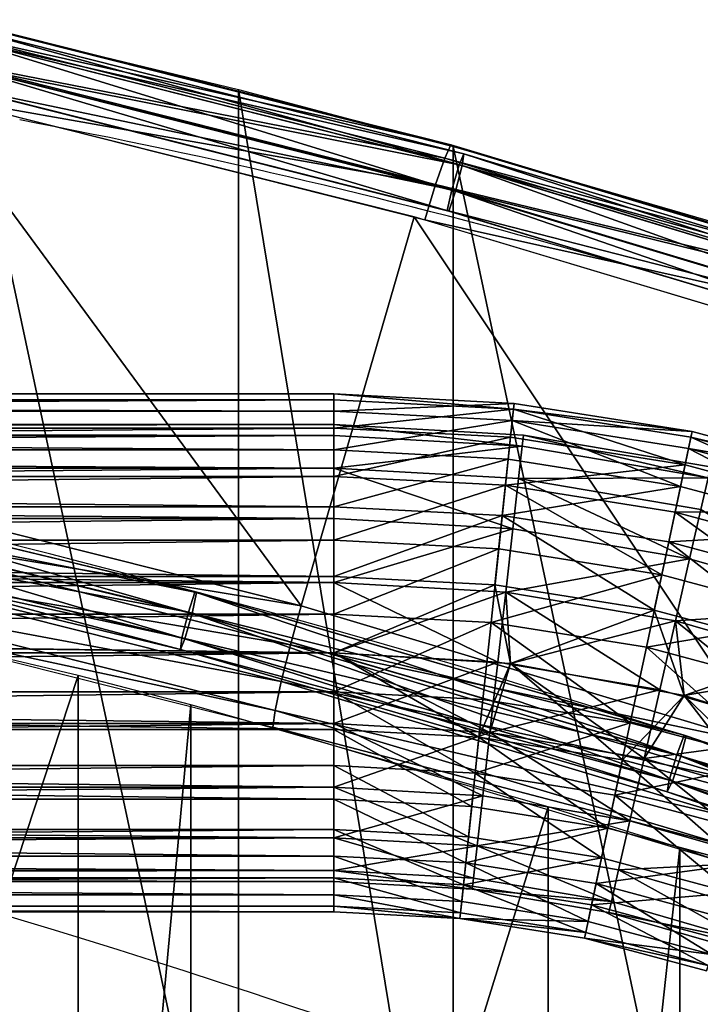
# Model space of a CAD drawing. Units: metres. Extents: x -5 to 5, y -5 to 5.
# Drawn here: x 0.4 to 0.4, y 0.5 to 0.6 of the extents above; entities that cross this region are included whole.
import ezdxf

# ---------------------------------------------------------------- set-up
doc = ezdxf.new("R2010")
doc.units = ezdxf.units.M
for name, color, linetype in [('72_THX_INSERT', 7, 'Continuous'), ('72_THX_STUHL_D3_GESTELL', 7, 'Continuous'), ('72_THX_STUHL_D3_KEDERPV', 7, 'Continuous'), ('72_THX_STUHL_D3_STOFF', 7, 'Continuous')]:
    doc.layers.add(name, color=color, linetype=linetype)

# ---------------------------------------------------------------- blocks, each defined once
blk = doc.blocks.new('72TH013GESTELL_S32')
for points in [[(-141.095001, 532.953003, 10.0163), (-141.095001, 533.231018, 13.7319), (139.904999, 533.231018, 13.7319)], [(-141.095001, 533.231018, 13.7319), (-141.095001, 532.401978, 17.364599), (139.904999, 532.401978, 17.364599)], [(139.904999, 532.401978, 17.364599), (139.904999, 533.231018, 13.7319), (-141.095001, 533.231018, 13.7319)], [(139.904999, 533.231018, 13.7319), (139.904999, 532.953003, 10.0163), (-141.095001, 532.953003, 10.0163)], [(139.904999, 532.401978, 17.364599), (148.576996, 532.776978, 13.7319), (139.904999, 533.231018, 13.7319)], [(139.904999, 533.231018, 13.7319), (148.548004, 532.5, 10.0163), (139.904999, 532.953003, 10.0163)], [(148.548004, 532.5, 10.0163), (139.904999, 533.231018, 13.7319), (148.576996, 532.776978, 13.7319)], [(-141.095001, 531.59198, 6.54779), (-141.095001, 532.953003, 10.0163), (139.904999, 532.953003, 10.0163)], [(139.904999, 532.953003, 10.0163), (139.904999, 531.59198, 6.54779), (-141.095001, 531.59198, 6.54779)], [(139.904999, 532.953003, 10.0163), (148.548004, 532.5, 10.0163), (139.904999, 531.59198, 6.54779)], [(148.576996, 532.776978, 13.7319), (139.904999, 532.401978, 17.364599), (148.490005, 531.952026, 17.364599)], [(148.576996, 532.776978, 13.7319), (148.490005, 531.952026, 17.364599), (157.154007, 531.41803, 13.7319)], [(148.548004, 532.5, 10.0163), (148.576996, 532.776978, 13.7319), (157.154007, 531.41803, 13.7319)], [(-141.095001, 532.401978, 17.364599), (-141.095001, 530.539001, 20.5914), (139.904999, 530.539001, 20.5914)], [(139.904999, 530.539001, 20.5914), (139.904999, 532.401978, 17.364599), (-141.095001, 532.401978, 17.364599)], [(148.406006, 531.145996, 6.54779), (139.904999, 531.59198, 6.54779), (148.548004, 532.5, 10.0163)], [(139.904999, 530.539001, 20.5914), (148.490005, 531.952026, 17.364599), (139.904999, 532.401978, 17.364599)], [(148.406006, 531.145996, 6.54779), (148.548004, 532.5, 10.0163), (156.813004, 529.814026, 6.54779)], [(148.548004, 532.5, 10.0163), (157.154007, 531.41803, 13.7319), (157.095993, 531.145996, 10.0163)], [(156.813004, 529.814026, 6.54779), (148.548004, 532.5, 10.0163), (157.095993, 531.145996, 10.0163)], [(-141.095001, 531.228027, 16.197001), (-141.095001, 531.765991, 12.7978), (139.904999, 531.765991, 12.7978)], [(-141.095001, 531.765991, 12.7978), (-141.095001, 531.228027, 9.3986), (139.904999, 531.228027, 9.3986)], [(139.904999, 531.228027, 9.3986), (139.904999, 531.765991, 12.7978), (-141.095001, 531.765991, 12.7978)], [(139.904999, 531.765991, 12.7978), (139.904999, 531.228027, 16.197001), (-141.095001, 531.228027, 16.197001)], [(148.490005, 531.952026, 17.364599), (139.904999, 530.539001, 20.5914), (148.296005, 530.098999, 20.5914)], [(139.904999, 531.228027, 9.3986), (148.970001, 530.718994, 9.3986), (139.904999, 531.765991, 12.7978)], [(139.904999, 531.765991, 12.7978), (148.970001, 530.718994, 16.197001), (139.904999, 531.228027, 16.197001)], [(148.970001, 530.718994, 16.197001), (139.904999, 531.765991, 12.7978), (149.029999, 531.254028, 12.7978)], [(149.029999, 531.254028, 12.7978), (139.904999, 531.765991, 12.7978), (148.970001, 530.718994, 9.3986)], [(148.490005, 531.952026, 17.364599), (148.296005, 530.098999, 20.5914), (156.595001, 528.784973, 20.5914)], [(148.490005, 531.952026, 17.364599), (156.595001, 528.784973, 20.5914), (156.981995, 530.606995, 17.364599)], [(157.154007, 531.41803, 13.7319), (148.490005, 531.952026, 17.364599), (156.981995, 530.606995, 17.364599)], [(-141.095001, 529.268005, 3.63464), (-141.095001, 531.59198, 6.54779), (139.904999, 531.59198, 6.54779)], [(139.904999, 531.59198, 6.54779), (139.904999, 529.268005, 3.63464), (-141.095001, 529.268005, 3.63464)], [(139.904999, 531.59198, 6.54779), (148.406006, 531.145996, 6.54779), (139.904999, 529.268005, 3.63464)], [(148.970001, 530.718994, 16.197001), (149.029999, 531.254028, 12.7978), (157.921005, 529.197998, 16.197001)], [(149.029999, 531.254028, 12.7978), (148.970001, 530.718994, 9.3986), (157.921005, 529.197998, 9.3986)], [(149.029999, 531.254028, 12.7978), (157.921005, 529.197998, 9.3986), (158.039993, 529.723022, 12.7978)], [(157.921005, 529.197998, 16.197001), (149.029999, 531.254028, 12.7978), (158.039993, 529.723022, 12.7978)], [(157.154007, 531.41803, 13.7319), (156.981995, 530.606995, 17.364599), (165.542007, 529.171021, 13.7319)], [(157.154007, 531.41803, 13.7319), (165.542007, 529.171021, 13.7319), (157.095993, 531.145996, 10.0163)], [(-141.095001, 529.664978, 19.263399), (-141.095001, 531.228027, 16.197001), (139.904999, 531.228027, 16.197001)], [(-141.095001, 531.228027, 9.3986), (-141.095001, 529.664978, 6.33215), (139.904999, 529.664978, 6.33215)], [(139.904999, 529.664978, 6.33215), (139.904999, 531.228027, 9.3986), (-141.095001, 531.228027, 9.3986)], [(139.904999, 531.228027, 16.197001), (139.904999, 529.664978, 19.263399), (-141.095001, 529.664978, 19.263399)], [(139.904999, 529.664978, 6.33215), (148.970001, 530.718994, 9.3986), (139.904999, 531.228027, 9.3986)], [(139.904999, 531.228027, 16.197001), (148.970001, 530.718994, 16.197001), (139.904999, 529.664978, 19.263399)], [(148.162994, 528.835999, 3.63464), (139.904999, 529.268005, 3.63464), (148.406006, 531.145996, 6.54779)], [(148.162994, 528.835999, 3.63464), (148.406006, 531.145996, 6.54779), (156.813004, 529.814026, 6.54779)], [(156.813004, 529.814026, 6.54779), (157.095993, 531.145996, 10.0163), (165.035995, 527.611023, 6.54779)], [(157.095993, 531.145996, 10.0163), (165.542007, 529.171021, 13.7319), (165.455994, 528.906006, 10.0163)], [(165.035995, 527.611023, 6.54779), (157.095993, 531.145996, 10.0163), (165.455994, 528.906006, 10.0163)], [(-141.095001, 530.539001, 20.5914), (-141.095001, 527.807983, 23.125799), (139.904999, 527.807983, 23.125799)], [(139.904999, 527.807983, 23.125799), (139.904999, 530.539001, 20.5914), (-141.095001, 530.539001, 20.5914)], [(148.794998, 529.166016, 19.263399), (139.904999, 529.664978, 19.263399), (148.970001, 530.718994, 16.197001)], [(148.970001, 530.718994, 9.3986), (139.904999, 529.664978, 6.33215), (148.794998, 529.166016, 6.33215)], [(139.904999, 527.807983, 23.125799), (148.296005, 530.098999, 20.5914), (139.904999, 530.539001, 20.5914)], [(148.970001, 530.718994, 9.3986), (148.794998, 529.166016, 6.33215), (157.921005, 529.197998, 9.3986)], [(148.794998, 529.166016, 19.263399), (148.970001, 530.718994, 16.197001), (157.921005, 529.197998, 16.197001)], [(156.595001, 528.784973, 20.5914), (164.710999, 526.609985, 20.5914), (156.981995, 530.606995, 17.364599)], [(156.981995, 530.606995, 17.364599), (164.710999, 526.609985, 20.5914), (165.285995, 528.382019, 17.364599)], [(165.542007, 529.171021, 13.7319), (156.981995, 530.606995, 17.364599), (165.285995, 528.382019, 17.364599)], [(148.296005, 530.098999, 20.5914), (139.904999, 527.807983, 23.125799), (148.009995, 527.382996, 23.125799)], [(148.296005, 530.098999, 20.5914), (148.009995, 527.382996, 23.125799), (156.595001, 528.784973, 20.5914)], [(148.162994, 528.835999, 3.63464), (156.813004, 529.814026, 6.54779), (156.330002, 527.541992, 3.63464)], [(156.813004, 529.814026, 6.54779), (165.035995, 527.611023, 6.54779), (156.330002, 527.541992, 3.63464)], [(-141.095001, 527.231995, 21.697001), (-141.095001, 529.664978, 19.263399), (139.904999, 529.664978, 19.263399)], [(-141.095001, 529.664978, 6.33215), (-141.095001, 527.231995, 3.8986), (139.904999, 527.231995, 3.8986)], [(139.904999, 527.231995, 3.8986), (139.904999, 529.664978, 6.33215), (-141.095001, 529.664978, 6.33215)], [(139.904999, 529.664978, 19.263399), (139.904999, 527.231995, 21.697001), (-141.095001, 527.231995, 21.697001)], [(139.904999, 527.231995, 3.8986), (148.522003, 526.747986, 3.8986), (139.904999, 529.664978, 6.33215)], [(139.904999, 529.664978, 19.263399), (148.522003, 526.747986, 21.697001), (139.904999, 527.231995, 21.697001)], [(148.522003, 526.747986, 21.697001), (139.904999, 529.664978, 19.263399), (148.794998, 529.166016, 19.263399)], [(148.794998, 529.166016, 6.33215), (139.904999, 529.664978, 6.33215), (148.522003, 526.747986, 3.8986)], [(-141.095001, 526.190002, 1.53568), (-141.095001, 529.268005, 3.63464), (139.904999, 529.268005, 3.63464)], [(139.904999, 529.268005, 3.63464), (139.904999, 526.190002, 1.53568), (-141.095001, 526.190002, 1.53568)], [(139.904999, 529.268005, 3.63464), (148.162994, 528.835999, 3.63464), (139.904999, 526.190002, 1.53568)], [(148.522003, 526.747986, 21.697001), (148.794998, 529.166016, 19.263399), (157.031006, 525.302002, 21.697001)], [(148.794998, 529.166016, 6.33215), (148.522003, 526.747986, 3.8986), (157.031006, 525.302002, 3.8986)], [(148.794998, 529.166016, 19.263399), (157.921005, 529.197998, 16.197001), (157.572998, 527.674988, 19.263399)], [(157.921005, 529.197998, 9.3986), (148.794998, 529.166016, 6.33215), (157.572998, 527.674988, 6.33215)], [(157.031006, 525.302002, 21.697001), (148.794998, 529.166016, 19.263399), (157.572998, 527.674988, 19.263399)], [(148.794998, 529.166016, 6.33215), (157.031006, 525.302002, 3.8986), (157.572998, 527.674988, 6.33215)], [(147.841003, 525.773987, 1.53568), (139.904999, 526.190002, 1.53568), (148.162994, 528.835999, 3.63464)], [(147.841003, 525.773987, 1.53568), (148.162994, 528.835999, 3.63464), (155.690002, 524.531006, 1.53568)], [(156.595001, 528.784973, 20.5914), (148.009995, 527.382996, 23.125799), (156.026993, 526.112976, 23.125799)], [(155.690002, 524.531006, 1.53568), (148.162994, 528.835999, 3.63464), (156.330002, 527.541992, 3.63464)], [(156.595001, 528.784973, 20.5914), (156.026993, 526.112976, 23.125799), (164.710999, 526.609985, 20.5914)], [(-141.095001, 527.807983, 23.125799), (-141.095001, 524.450989, 24.742399), (139.904999, 524.450989, 24.742399)], [(139.904999, 524.450989, 24.742399), (139.904999, 527.807983, 23.125799), (-141.095001, 527.807983, 23.125799)], [(139.904999, 524.450989, 24.742399), (148.009995, 527.382996, 23.125799), (139.904999, 527.807983, 23.125799)], [(155.690002, 524.531006, 1.53568), (156.330002, 527.541992, 3.63464), (163.367004, 522.473999, 1.53568)], [(156.330002, 527.541992, 3.63464), (165.035995, 527.611023, 6.54779), (164.317993, 525.401978, 3.63464)], [(163.367004, 522.473999, 1.53568), (156.330002, 527.541992, 3.63464), (164.317993, 525.401978, 3.63464)], [(157.031006, 525.302002, 3.8986), (165.324997, 522.913025, 3.8986), (157.572998, 527.674988, 6.33215)], [(157.031006, 525.302002, 21.697001), (157.572998, 527.674988, 19.263399), (165.324997, 522.913025, 21.697001)], [(-141.095001, 524.164978, 23.259399), (-141.095001, 527.231995, 21.697001), (139.904999, 527.231995, 21.697001)], [(-141.095001, 527.231995, 3.8986), (-141.095001, 524.164978, 2.33617), (139.904999, 524.164978, 2.33617)], [(139.904999, 524.164978, 2.33617), (139.904999, 527.231995, 3.8986), (-141.095001, 527.231995, 3.8986)], [(139.904999, 527.231995, 21.697001), (139.904999, 524.164978, 23.259399), (-141.095001, 524.164978, 23.259399)], [(148.009995, 527.382996, 23.125799), (139.904999, 524.450989, 24.742399), (147.658997, 524.044006, 24.742399)], [(139.904999, 524.164978, 2.33617), (148.522003, 526.747986, 3.8986), (139.904999, 527.231995, 3.8986)], [(139.904999, 527.231995, 21.697001), (148.522003, 526.747986, 21.697001), (139.904999, 524.164978, 23.259399)], [(148.009995, 527.382996, 23.125799), (147.658997, 524.044006, 24.742399), (155.328995, 522.830017, 24.742399)], [(148.009995, 527.382996, 23.125799), (155.328995, 522.830017, 24.742399), (156.026993, 526.112976, 23.125799)], [(148.179001, 523.700989, 23.259399), (139.904999, 524.164978, 23.259399), (148.522003, 526.747986, 21.697001)], [(148.522003, 526.747986, 3.8986), (139.904999, 524.164978, 2.33617), (148.179001, 523.700989, 2.33617)], [(148.522003, 526.747986, 3.8986), (148.179001, 523.700989, 2.33617), (157.031006, 525.302002, 3.8986)], [(148.179001, 523.700989, 23.259399), (148.522003, 526.747986, 21.697001), (157.031006, 525.302002, 21.697001)], [(164.710999, 526.609985, 20.5914), (156.026993, 526.112976, 23.125799), (163.867004, 524.013, 23.125799)], [(-141.095001, 522.629028, 0.437403), (-141.095001, 526.190002, 1.53568), (139.904999, 526.190002, 1.53568)], [(139.904999, 526.190002, 1.53568), (139.904999, 522.629028, 0.437403), (-141.095001, 522.629028, 0.437403)], [(139.904999, 526.190002, 1.53568), (147.841003, 525.773987, 1.53568), (139.904999, 522.629028, 0.437403)], [(155.328995, 522.830017, 24.742399), (162.828995, 520.820007, 24.742399), (156.026993, 526.112976, 23.125799)], [(156.026993, 526.112976, 23.125799), (162.828995, 520.820007, 24.742399), (163.867004, 524.013, 23.125799)], [(147.468994, 522.232971, 0.437403), (139.904999, 522.629028, 0.437403), (147.841003, 525.773987, 1.53568)], [(147.468994, 522.232971, 0.437403), (147.841003, 525.773987, 1.53568), (155.690002, 524.531006, 1.53568)], [(148.179001, 523.700989, 23.259399), (157.031006, 525.302002, 21.697001), (156.348999, 522.312988, 23.259399)], [(157.031006, 525.302002, 3.8986), (148.179001, 523.700989, 2.33617), (156.348999, 522.312988, 2.33617)], [(157.031006, 525.302002, 21.697001), (165.324997, 522.913025, 21.697001), (156.348999, 522.312988, 23.259399)], [(157.031006, 525.302002, 3.8986), (156.348999, 522.312988, 2.33617), (165.324997, 522.913025, 3.8986)], [(-141.095001, 524.450989, 24.742399), (-141.095001, 520.765991, 25.2978), (139.904999, 520.765991, 25.2978)], [(139.904999, 520.765991, 25.2978), (139.904999, 524.450989, 24.742399), (-141.095001, 524.450989, 24.742399)], [(-141.095001, 520.765991, 23.7978), (-141.095001, 524.164978, 23.259399), (139.904999, 524.164978, 23.259399)], [(-141.095001, 524.164978, 2.33617), (-141.095001, 520.765991, 1.79779), (139.904999, 520.765991, 1.79779)], [(139.904999, 520.765991, 1.79779), (139.904999, 524.164978, 2.33617), (-141.095001, 524.164978, 2.33617)], [(139.904999, 524.164978, 23.259399), (139.904999, 520.765991, 23.7978), (-141.095001, 520.765991, 23.7978)], [(139.904999, 520.765991, 25.2978), (147.658997, 524.044006, 24.742399), (139.904999, 524.450989, 24.742399)], [(139.904999, 520.765991, 1.79779), (147.798004, 520.322998, 1.79779), (139.904999, 524.164978, 2.33617)], [(139.904999, 524.164978, 23.259399), (148.179001, 523.700989, 23.259399), (139.904999, 520.765991, 23.7978)], [(148.179001, 523.700989, 2.33617), (139.904999, 524.164978, 2.33617), (147.798004, 520.322998, 1.79779)], [(147.468994, 522.232971, 0.437403), (155.690002, 524.531006, 1.53568), (154.949997, 521.047974, 0.437403)], [(155.690002, 524.531006, 1.53568), (163.367004, 522.473999, 1.53568), (154.949997, 521.047974, 0.437403)], [(148.403, 520.252014, 25.2978), (147.658997, 524.044006, 24.742399), (139.904999, 520.765991, 25.2978)], [(139.904999, 520.765991, 23.7978), (148.179001, 523.700989, 23.259399), (148.403, 520.252014, 23.7978)], [(147.658997, 524.044006, 24.742399), (148.403, 520.252014, 25.2978), (155.328995, 522.830017, 24.742399)], [(148.179001, 523.700989, 2.33617), (147.798004, 520.322998, 1.79779), (155.593002, 518.999023, 1.79779)], [(148.179001, 523.700989, 2.33617), (155.593002, 518.999023, 1.79779), (156.348999, 522.312988, 2.33617)], [(148.179001, 523.700989, 23.259399), (156.348999, 522.312988, 23.259399), (148.403, 520.252014, 23.7978)], [(156.776993, 518.718018, 25.2978), (155.328995, 522.830017, 24.742399), (148.403, 520.252014, 25.2978)], [(155.328995, 522.830017, 24.742399), (156.776993, 518.718018, 25.2978), (162.828995, 520.820007, 24.742399)], [(156.348999, 522.312988, 23.259399), (165.324997, 522.913025, 21.697001), (164.311996, 520.018005, 23.259399)], [(165.324997, 522.913025, 3.8986), (156.348999, 522.312988, 2.33617), (164.311996, 520.018005, 2.33617)], [(-141.095001, 518.903015, 0.437403), (-141.095001, 522.629028, 0.437403), (139.904999, 522.629028, 0.437403)], [(139.904999, 522.629028, 0.437403), (139.904999, 518.903015, 0.437403), (-141.095001, 518.903015, 0.437403)], [(139.904999, 522.629028, 0.437403), (147.468994, 522.232971, 0.437403), (139.904999, 518.903015, 0.437403)], [(147.078995, 518.526978, 0.437403), (139.904999, 518.903015, 0.437403), (147.468994, 522.232971, 0.437403)], [(147.078995, 518.526978, 0.437403), (147.468994, 522.232971, 0.437403), (154.175003, 517.403015, 0.437403)], [(154.175003, 517.403015, 0.437403), (147.468994, 522.232971, 0.437403), (154.949997, 521.047974, 0.437403)], [(148.403, 520.252014, 23.7978), (156.348999, 522.312988, 23.259399), (156.776993, 518.718018, 23.7978)], [(154.949997, 521.047974, 0.437403), (163.367004, 522.473999, 1.53568), (162.266006, 519.088013, 0.437403)], [(155.593002, 518.999023, 1.79779), (163.190002, 516.809998, 1.79779), (156.348999, 522.312988, 2.33617)], [(156.348999, 522.312988, 2.33617), (163.190002, 516.809998, 1.79779), (164.311996, 520.018005, 2.33617)], [(156.348999, 522.312988, 23.259399), (164.311996, 520.018005, 23.259399), (156.776993, 518.718018, 23.7978)], [(154.175003, 517.403015, 0.437403), (154.949997, 521.047974, 0.437403), (161.115005, 515.544006, 0.437403)], [(161.115005, 515.544006, 0.437403), (154.949997, 521.047974, 0.437403), (162.266006, 519.088013, 0.437403)], [(164.904999, 516.184998, 25.2978), (162.828995, 520.820007, 24.742399), (156.776993, 518.718018, 25.2978)], [(-141.095001, 520.765991, 25.2978), (-141.095001, 517.08197, 24.742399), (139.904999, 517.08197, 24.742399)], [(139.904999, 517.08197, 24.742399), (139.904999, 520.765991, 25.2978), (-141.095001, 520.765991, 25.2978)], [(-141.095001, 520.765991, 1.79779), (-141.095001, 517.367004, 2.33617), (139.904999, 517.367004, 2.33617)], [(-141.095001, 517.367004, 23.259399), (-141.095001, 520.765991, 23.7978), (139.904999, 520.765991, 23.7978)], [(139.904999, 520.765991, 23.7978), (139.904999, 517.367004, 23.259399), (-141.095001, 517.367004, 23.259399)], [(139.904999, 517.367004, 2.33617), (139.904999, 520.765991, 1.79779), (-141.095001, 520.765991, 1.79779)], [(139.904999, 520.765991, 25.2978), (146.889008, 516.716003, 24.742399), (148.403, 520.252014, 25.2978)], [(139.904999, 517.08197, 24.742399), (146.889008, 516.716003, 24.742399), (139.904999, 520.765991, 25.2978)], [(148.403, 520.252014, 23.7978), (147.417999, 516.945007, 23.259399), (139.904999, 520.765991, 23.7978)], [(139.904999, 520.765991, 23.7978), (147.417999, 516.945007, 23.259399), (139.904999, 517.367004, 23.259399)], [(139.904999, 517.367004, 2.33617), (147.798004, 520.322998, 1.79779), (139.904999, 520.765991, 1.79779)], [(147.798004, 520.322998, 1.79779), (139.904999, 517.367004, 2.33617), (147.417999, 516.945007, 2.33617)], [(146.889008, 516.716003, 24.742399), (153.796997, 515.622009, 24.742399), (148.403, 520.252014, 25.2978)], [(147.798004, 520.322998, 1.79779), (147.417999, 516.945007, 2.33617), (155.593002, 518.999023, 1.79779)], [(147.417999, 516.945007, 23.259399), (148.403, 520.252014, 23.7978), (154.835999, 515.684998, 23.259399)], [(148.403, 520.252014, 25.2978), (153.796997, 515.622009, 24.742399), (156.776993, 518.718018, 25.2978)], [(156.776993, 518.718018, 23.7978), (154.835999, 515.684998, 23.259399), (148.403, 520.252014, 23.7978)], [(156.776993, 518.718018, 23.7978), (164.311996, 520.018005, 23.259399), (164.904999, 516.184998, 23.7978)], [(155.593002, 518.999023, 1.79779), (147.417999, 516.945007, 2.33617), (154.835999, 515.684998, 2.33617)], [(155.593002, 518.999023, 1.79779), (154.835999, 515.684998, 2.33617), (163.190002, 516.809998, 1.79779)], [(-141.095001, 515.343018, 1.53568), (-141.095001, 518.903015, 0.437403), (139.904999, 518.903015, 0.437403)], [(139.904999, 518.903015, 0.437403), (139.904999, 515.343018, 1.53568), (-141.095001, 515.343018, 1.53568)], [(139.904999, 518.903015, 0.437403), (146.707001, 514.986023, 1.53568), (139.904999, 515.343018, 1.53568)], [(146.707001, 514.986023, 1.53568), (139.904999, 518.903015, 0.437403), (147.078995, 518.526978, 0.437403)], [(146.707001, 514.986023, 1.53568), (147.078995, 518.526978, 0.437403), (154.175003, 517.403015, 0.437403)], [(153.796997, 515.622009, 24.742399), (160.552002, 513.812012, 24.742399), (156.776993, 518.718018, 25.2978)], [(154.835999, 515.684998, 23.259399), (156.776993, 518.718018, 23.7978), (162.067001, 513.60199, 23.259399)], [(156.776993, 518.718018, 25.2978), (160.552002, 513.812012, 24.742399), (164.904999, 516.184998, 25.2978)], [(164.904999, 516.184998, 23.7978), (162.067001, 513.60199, 23.259399), (156.776993, 518.718018, 23.7978)], [(-141.095001, 517.367004, 2.33617), (-141.095001, 514.301025, 3.8986), (139.904999, 514.301025, 3.8986)], [(-141.095001, 514.301025, 21.697001), (-141.095001, 517.367004, 23.259399), (139.904999, 517.367004, 23.259399)], [(139.904999, 517.367004, 23.259399), (139.904999, 514.301025, 21.697001), (-141.095001, 514.301025, 21.697001)], [(139.904999, 514.301025, 3.8986), (139.904999, 517.367004, 2.33617), (-141.095001, 517.367004, 2.33617)], [(-141.095001, 517.08197, 24.742399), (-141.095001, 513.724976, 23.125799), (139.904999, 513.724976, 23.125799)], [(139.904999, 513.724976, 23.125799), (139.904999, 517.08197, 24.742399), (-141.095001, 517.08197, 24.742399)], [(139.904999, 517.367004, 23.259399), (147.417999, 516.945007, 23.259399), (139.904999, 514.301025, 21.697001)], [(139.904999, 514.301025, 3.8986), (147.074005, 513.89801, 3.8986), (139.904999, 517.367004, 2.33617)], [(147.417999, 516.945007, 2.33617), (139.904999, 517.367004, 2.33617), (147.074005, 513.89801, 3.8986)], [(139.904999, 513.724976, 23.125799), (146.537994, 513.377014, 23.125799), (139.904999, 517.08197, 24.742399)], [(146.889008, 516.716003, 24.742399), (139.904999, 517.08197, 24.742399), (146.537994, 513.377014, 23.125799)], [(146.707001, 514.986023, 1.53568), (154.175003, 517.403015, 0.437403), (153.434998, 513.921021, 1.53568)], [(154.175003, 517.403015, 0.437403), (161.115005, 515.544006, 0.437403), (153.434998, 513.921021, 1.53568)], [(147.074005, 513.89801, 21.697001), (139.904999, 514.301025, 21.697001), (147.417999, 516.945007, 23.259399)], [(146.889008, 516.716003, 24.742399), (146.537994, 513.377014, 23.125799), (153.098999, 512.338013, 23.125799)], [(146.889008, 516.716003, 24.742399), (153.098999, 512.338013, 23.125799), (153.796997, 515.622009, 24.742399)], [(147.074005, 513.89801, 21.697001), (147.417999, 516.945007, 23.259399), (154.154007, 512.695007, 21.697001)], [(147.417999, 516.945007, 2.33617), (147.074005, 513.89801, 3.8986), (154.154007, 512.695007, 3.8986)], [(147.417999, 516.945007, 2.33617), (154.154007, 512.695007, 3.8986), (154.835999, 515.684998, 2.33617)], [(154.154007, 512.695007, 21.697001), (147.417999, 516.945007, 23.259399), (154.835999, 515.684998, 23.259399)], [(163.190002, 516.809998, 1.79779), (154.835999, 515.684998, 2.33617), (162.067001, 513.60199, 2.33617)], [(153.098999, 512.338013, 23.125799), (159.514999, 510.618988, 23.125799), (153.796997, 515.622009, 24.742399)], [(153.796997, 515.622009, 24.742399), (159.514999, 510.618988, 23.125799), (160.552002, 513.812012, 24.742399)], [(154.154007, 512.695007, 3.8986), (161.054001, 510.707001, 3.8986), (154.835999, 515.684998, 2.33617)], [(154.154007, 512.695007, 21.697001), (154.835999, 515.684998, 23.259399), (161.054001, 510.707001, 21.697001)], [(154.835999, 515.684998, 2.33617), (161.054001, 510.707001, 3.8986), (162.067001, 513.60199, 2.33617)], [(161.054001, 510.707001, 21.697001), (154.835999, 515.684998, 23.259399), (162.067001, 513.60199, 23.259399)], [(-141.095001, 512.263977, 3.63464), (-141.095001, 515.343018, 1.53568), (139.904999, 515.343018, 1.53568)], [(139.904999, 515.343018, 1.53568), (139.904999, 512.263977, 3.63464), (-141.095001, 512.263977, 3.63464)], [(139.904999, 515.343018, 1.53568), (146.384995, 511.924011, 3.63464), (139.904999, 512.263977, 3.63464)], [(146.384995, 511.924011, 3.63464), (139.904999, 515.343018, 1.53568), (146.707001, 514.986023, 1.53568)], [(153.434998, 513.921021, 1.53568), (161.115005, 515.544006, 0.437403), (160.014999, 512.15802, 1.53568)], [(146.384995, 511.924011, 3.63464), (146.707001, 514.986023, 1.53568), (152.794998, 510.908997, 3.63464)], [(152.794998, 510.908997, 3.63464), (146.707001, 514.986023, 1.53568), (153.434998, 513.921021, 1.53568)], [(-141.095001, 514.301025, 3.8986), (-141.095001, 511.867004, 6.33215), (139.904999, 511.867004, 6.33215)], [(-141.095001, 511.867004, 19.263399), (-141.095001, 514.301025, 21.697001), (139.904999, 514.301025, 21.697001)], [(139.904999, 514.301025, 21.697001), (139.904999, 511.867004, 19.263399), (-141.095001, 511.867004, 19.263399)], [(139.904999, 511.867004, 6.33215), (139.904999, 514.301025, 3.8986), (-141.095001, 514.301025, 3.8986)], [(139.904999, 514.301025, 21.697001), (146.802002, 511.480011, 19.263399), (139.904999, 511.867004, 19.263399)], [(139.904999, 511.867004, 6.33215), (147.074005, 513.89801, 3.8986), (139.904999, 514.301025, 3.8986)], [(146.802002, 511.480011, 19.263399), (139.904999, 514.301025, 21.697001), (147.074005, 513.89801, 21.697001)], [(-141.095001, 513.724976, 23.125799), (-141.095001, 510.993011, 20.5914), (139.904999, 510.993011, 20.5914)], [(139.904999, 510.993011, 20.5914), (139.904999, 513.724976, 23.125799), (-141.095001, 513.724976, 23.125799)], [(147.074005, 513.89801, 3.8986), (139.904999, 511.867004, 6.33215), (146.802002, 511.480011, 6.33215)], [(139.904999, 510.993011, 20.5914), (146.253006, 510.661011, 20.5914), (139.904999, 513.724976, 23.125799)], [(146.537994, 513.377014, 23.125799), (139.904999, 513.724976, 23.125799), (146.253006, 510.661011, 20.5914)], [(147.074005, 513.89801, 3.8986), (146.802002, 511.480011, 6.33215), (154.154007, 512.695007, 3.8986)], [(146.802002, 511.480011, 19.263399), (147.074005, 513.89801, 21.697001), (154.154007, 512.695007, 21.697001)], [(152.794998, 510.908997, 3.63464), (153.434998, 513.921021, 1.53568), (159.063004, 509.230011, 3.63464)], [(159.063004, 509.230011, 3.63464), (153.434998, 513.921021, 1.53568), (160.014999, 512.15802, 1.53568)], [(146.537994, 513.377014, 23.125799), (146.253006, 510.661011, 20.5914), (153.098999, 512.338013, 23.125799)], [(153.098999, 512.338013, 23.125799), (146.253006, 510.661011, 20.5914), (152.531006, 509.665985, 20.5914)], [(154.154007, 512.695007, 3.8986), (146.802002, 511.480011, 6.33215), (153.612, 510.322998, 6.33215)], [(146.802002, 511.480011, 19.263399), (154.154007, 512.695007, 21.697001), (153.612, 510.322998, 19.263399)], [(153.098999, 512.338013, 23.125799), (152.531006, 509.665985, 20.5914), (159.514999, 510.618988, 23.125799)], [(154.154007, 512.695007, 21.697001), (161.054001, 510.707001, 21.697001), (153.612, 510.322998, 19.263399)], [(154.154007, 512.695007, 3.8986), (153.612, 510.322998, 6.33215), (161.054001, 510.707001, 3.8986)], [(-141.095001, 509.94101, 6.54779), (-141.095001, 512.263977, 3.63464), (139.904999, 512.263977, 3.63464)], [(139.904999, 512.263977, 3.63464), (139.904999, 509.94101, 6.54779), (-141.095001, 509.94101, 6.54779)], [(-141.095001, 511.867004, 6.33215), (-141.095001, 510.304993, 9.3986), (139.904999, 510.304993, 9.3986)], [(-141.095001, 510.304993, 16.197001), (-141.095001, 511.867004, 19.263399), (139.904999, 511.867004, 19.263399)], [(139.904999, 511.867004, 19.263399), (139.904999, 510.304993, 16.197001), (-141.095001, 510.304993, 16.197001)], [(139.904999, 510.304993, 9.3986), (139.904999, 511.867004, 6.33215), (-141.095001, 511.867004, 6.33215)], [(139.904999, 512.263977, 3.63464), (146.143005, 509.614014, 6.54779), (139.904999, 509.94101, 6.54779)], [(146.143005, 509.614014, 6.54779), (139.904999, 512.263977, 3.63464), (146.384995, 511.924011, 3.63464)], [(139.904999, 511.867004, 19.263399), (146.802002, 511.480011, 19.263399), (139.904999, 510.304993, 16.197001)], [(139.904999, 510.304993, 9.3986), (146.626999, 509.927002, 9.3986), (139.904999, 511.867004, 6.33215)], [(146.802002, 511.480011, 6.33215), (139.904999, 511.867004, 6.33215), (146.626999, 509.927002, 9.3986)], [(146.143005, 509.614014, 6.54779), (146.384995, 511.924011, 3.63464), (152.794998, 510.908997, 3.63464)], [(146.626999, 509.927002, 16.197001), (139.904999, 510.304993, 16.197001), (146.802002, 511.480011, 19.263399)], [(146.626999, 509.927002, 16.197001), (146.802002, 511.480011, 19.263399), (153.264999, 508.799011, 16.197001)], [(146.802002, 511.480011, 6.33215), (146.626999, 509.927002, 9.3986), (153.264999, 508.799011, 9.3986)], [(146.802002, 511.480011, 6.33215), (153.264999, 508.799011, 9.3986), (153.612, 510.322998, 6.33215)], [(153.264999, 508.799011, 16.197001), (146.802002, 511.480011, 19.263399), (153.612, 510.322998, 19.263399)], [(-141.095001, 510.993011, 20.5914), (-141.095001, 509.130005, 17.364599), (139.904999, 509.130005, 17.364599)], [(139.904999, 509.130005, 17.364599), (139.904999, 510.993011, 20.5914), (-141.095001, 510.993011, 20.5914)], [(139.904999, 509.130005, 17.364599), (146.057999, 508.808014, 17.364599), (139.904999, 510.993011, 20.5914)], [(146.253006, 510.661011, 20.5914), (139.904999, 510.993011, 20.5914), (146.057999, 508.808014, 17.364599)], [(146.143005, 509.614014, 6.54779), (152.794998, 510.908997, 3.63464), (152.311996, 508.636993, 6.54779)], [(152.794998, 510.908997, 3.63464), (159.063004, 509.230011, 3.63464), (152.311996, 508.636993, 6.54779)], [(146.253006, 510.661011, 20.5914), (146.057999, 508.808014, 17.364599), (152.143005, 507.843994, 17.364599)], [(146.253006, 510.661011, 20.5914), (152.143005, 507.843994, 17.364599), (152.531006, 509.665985, 20.5914)], [(159.514999, 510.618988, 23.125799), (152.531006, 509.665985, 20.5914), (158.671005, 508.020996, 20.5914)], [(161.054001, 510.707001, 3.8986), (153.612, 510.322998, 6.33215), (160.25, 508.410004, 6.33215)], [(153.612, 510.322998, 19.263399), (161.054001, 510.707001, 21.697001), (160.25, 508.410004, 19.263399)], [(-141.095001, 510.304993, 9.3986), (-141.095001, 509.765991, 12.7978), (139.904999, 509.765991, 12.7978)], [(-141.095001, 509.765991, 12.7978), (-141.095001, 510.304993, 16.197001), (139.904999, 510.304993, 16.197001)], [(139.904999, 510.304993, 16.197001), (139.904999, 509.765991, 12.7978), (-141.095001, 509.765991, 12.7978)], [(139.904999, 509.765991, 12.7978), (139.904999, 510.304993, 9.3986), (-141.095001, 510.304993, 9.3986)], [(-141.095001, 508.579987, 10.0163), (-141.095001, 509.94101, 6.54779), (139.904999, 509.94101, 6.54779)], [(139.904999, 509.94101, 6.54779), (139.904999, 508.579987, 10.0163), (-141.095001, 508.579987, 10.0163)], [(139.904999, 510.304993, 16.197001), (146.567001, 509.391998, 12.7978), (139.904999, 509.765991, 12.7978)], [(139.904999, 509.765991, 12.7978), (146.567001, 509.391998, 12.7978), (139.904999, 510.304993, 9.3986)], [(146.626999, 509.927002, 9.3986), (139.904999, 510.304993, 9.3986), (146.567001, 509.391998, 12.7978)], [(146.567001, 509.391998, 12.7978), (139.904999, 510.304993, 16.197001), (146.626999, 509.927002, 16.197001)], [(139.904999, 509.94101, 6.54779), (146, 508.26001, 10.0163), (139.904999, 508.579987, 10.0163)], [(146, 508.26001, 10.0163), (139.904999, 509.94101, 6.54779), (146.143005, 509.614014, 6.54779)], [(146.626999, 509.927002, 9.3986), (146.567001, 509.391998, 12.7978), (153.264999, 508.799011, 9.3986)], [(146.567001, 509.391998, 12.7978), (146.626999, 509.927002, 16.197001), (153.264999, 508.799011, 16.197001)], [(153.264999, 508.799011, 9.3986), (159.733994, 506.934998, 9.3986), (153.612, 510.322998, 6.33215)], [(153.264999, 508.799011, 16.197001), (153.612, 510.322998, 19.263399), (159.733994, 506.934998, 16.197001)], [(153.612, 510.322998, 6.33215), (159.733994, 506.934998, 9.3986), (160.25, 508.410004, 6.33215)], [(159.733994, 506.934998, 16.197001), (153.612, 510.322998, 19.263399), (160.25, 508.410004, 19.263399)], [(146, 508.26001, 10.0163), (146.143005, 509.614014, 6.54779), (152.029007, 507.304993, 10.0163)], [(152.029007, 507.304993, 10.0163), (146.143005, 509.614014, 6.54779), (152.311996, 508.636993, 6.54779)], [(152.143005, 507.843994, 17.364599), (158.095001, 506.248993, 17.364599), (152.531006, 509.665985, 20.5914)], [(152.531006, 509.665985, 20.5914), (158.095001, 506.248993, 17.364599), (158.671005, 508.020996, 20.5914)], [(-141.095001, 509.130005, 17.364599), (-141.095001, 508.300995, 13.7319), (139.904999, 508.300995, 13.7319)], [(139.904999, 508.300995, 13.7319), (139.904999, 509.130005, 17.364599), (-141.095001, 509.130005, 17.364599)], [(139.904999, 508.300995, 13.7319), (145.970993, 507.983002, 13.7319), (139.904999, 509.130005, 17.364599)], [(146.057999, 508.808014, 17.364599), (139.904999, 509.130005, 17.364599), (145.970993, 507.983002, 13.7319)], [(146.567001, 509.391998, 12.7978), (153.264999, 508.799011, 16.197001), (153.145004, 508.273987, 12.7978)], [(153.264999, 508.799011, 9.3986), (146.567001, 509.391998, 12.7978), (153.145004, 508.273987, 12.7978)], [(152.311996, 508.636993, 6.54779), (159.063004, 509.230011, 3.63464), (158.345001, 507.019989, 6.54779)], [(-141.095001, 508.300995, 13.7319), (-141.095001, 508.579987, 10.0163), (139.904999, 508.579987, 10.0163)], [(139.904999, 508.579987, 10.0163), (139.904999, 508.300995, 13.7319), (-141.095001, 508.300995, 13.7319)], [(139.904999, 508.579987, 10.0163), (145.970993, 507.983002, 13.7319), (139.904999, 508.300995, 13.7319)], [(145.970993, 507.983002, 13.7319), (139.904999, 508.579987, 10.0163), (146, 508.26001, 10.0163)], [(146.057999, 508.808014, 17.364599), (145.970993, 507.983002, 13.7319), (152.143005, 507.843994, 17.364599)], [(152.029007, 507.304993, 10.0163), (152.311996, 508.636993, 6.54779), (157.925003, 505.726013, 10.0163)], [(157.925003, 505.726013, 10.0163), (152.311996, 508.636993, 6.54779), (158.345001, 507.019989, 6.54779)], [(153.264999, 508.799011, 16.197001), (159.733994, 506.934998, 16.197001), (153.145004, 508.273987, 12.7978)], [(153.264999, 508.799011, 9.3986), (153.145004, 508.273987, 12.7978), (159.733994, 506.934998, 9.3986)], [(145.970993, 507.983002, 13.7319), (146, 508.26001, 10.0163), (152.029007, 507.304993, 10.0163)], [(153.145004, 508.273987, 12.7978), (159.733994, 506.934998, 16.197001), (159.556, 506.427002, 12.7978)], [(159.733994, 506.934998, 9.3986), (153.145004, 508.273987, 12.7978), (159.556, 506.427002, 12.7978)], [(145.970993, 507.983002, 13.7319), (152.029007, 507.304993, 10.0163), (151.970993, 507.03299, 13.7319)], [(152.143005, 507.843994, 17.364599), (145.970993, 507.983002, 13.7319), (151.970993, 507.03299, 13.7319)], [(152.143005, 507.843994, 17.364599), (151.970993, 507.03299, 13.7319), (158.095001, 506.248993, 17.364599)], [(152.029007, 507.304993, 10.0163), (157.925003, 505.726013, 10.0163), (151.970993, 507.03299, 13.7319)], [(151.970993, 507.03299, 13.7319), (157.925003, 505.726013, 10.0163), (157.839005, 505.460999, 13.7319)], [(158.095001, 506.248993, 17.364599), (151.970993, 507.03299, 13.7319), (157.839005, 505.460999, 13.7319)]]:
    blk.add_3dface(points)
blk = doc.blocks.new('72TH013KEDER_RUECKEN_S32PV')
for points in [[(146.164, 544.792, 799.374), (122.198, 550.841, 797.935), (122.012, 550.308, 799.108)], [(146.085, 544.227, 798.204), (122.132, 550.273, 796.765), (122.198, 550.841, 797.935)], [(146.164, 544.792, 799.374), (146.085, 544.227, 798.204), (122.198, 550.841, 797.935)], [(145.942, 544.268, 800.545), (122.012, 550.308, 799.108), (121.714, 549.076, 799.401)], [(145.764, 542.999, 797.916), (121.863, 549.032, 796.48), (122.132, 550.273, 796.765)], [(145.942, 544.268, 800.545), (146.164, 544.792, 799.374), (122.012, 550.308, 799.108)], [(146.085, 544.227, 798.204), (145.764, 542.999, 797.916), (122.132, 550.273, 796.765)], [(145.586, 543.05, 800.835), (121.714, 549.076, 799.401), (121.529, 548.071, 798.594)], [(145.444, 542.032, 798.727), (121.595, 548.052, 797.294), (121.863, 549.032, 796.48)], [(145.586, 543.05, 800.835), (145.942, 544.268, 800.545), (121.714, 549.076, 799.401)], [(145.764, 542.999, 797.916), (145.444, 542.032, 798.727), (121.863, 549.032, 796.48)], [(145.365, 542.055, 800.026), (145.586, 543.05, 800.835), (121.529, 548.071, 798.594)], [(145.365, 542.055, 800.026), (121.529, 548.071, 798.594), (121.595, 548.052, 797.294)], [(145.444, 542.032, 798.727), (145.365, 542.055, 800.026), (121.595, 548.052, 797.294)], [(169.818, 537.673, 801.069), (146.164, 544.792, 799.374), (145.942, 544.268, 800.545)], [(169.726, 537.112, 799.898), (146.085, 544.227, 798.204), (146.164, 544.792, 799.374)], [(169.818, 537.673, 801.069), (169.726, 537.112, 799.898), (146.164, 544.792, 799.374)], [(169.56, 537.16, 802.237), (145.942, 544.268, 800.545), (145.586, 543.05, 800.835)], [(169.354, 535.899, 799.606), (145.764, 542.999, 797.916), (146.085, 544.227, 798.204)], [(169.56, 537.16, 802.237), (169.818, 537.673, 801.069), (145.942, 544.268, 800.545)], [(169.726, 537.112, 799.898), (169.354, 535.899, 799.606), (146.085, 544.227, 798.204)], [(169.147, 535.959, 802.523), (145.586, 543.05, 800.835), (145.365, 542.055, 800.026)], [(168.981, 534.948, 800.413), (145.444, 542.032, 798.727), (145.764, 542.999, 797.916)], [(169.147, 535.959, 802.523), (169.56, 537.16, 802.237), (145.586, 543.05, 800.835)], [(169.354, 535.899, 799.606), (168.981, 534.948, 800.413), (145.764, 542.999, 797.916)], [(168.889, 534.975, 801.711), (169.147, 535.959, 802.523), (145.365, 542.055, 800.026)], [(168.889, 534.975, 801.711), (145.365, 542.055, 800.026), (145.444, 542.032, 798.727)], [(168.981, 534.948, 800.413), (168.889, 534.975, 801.711), (145.444, 542.032, 798.727)], [(109.329, 529.453, 803.643), (109.075, 528.47, 804.458), (133.21, 523.693, 805.014)], [(109.216, 528.428, 801.537), (109.392, 529.434, 802.343), (133.072, 522.674, 802.906)], [(109.329, 529.453, 803.643), (133.21, 523.693, 805.014), (133.286, 523.671, 803.715)], [(109.392, 529.434, 802.343), (109.329, 529.453, 803.643), (133.286, 523.671, 803.715)], [(109.392, 529.434, 802.343), (133.286, 523.671, 803.715), (133.072, 522.674, 802.906)], [(109.075, 528.47, 804.458), (108.82, 527.226, 804.173), (132.9, 522.723, 805.826)], [(108.934, 527.192, 801.831), (109.216, 528.428, 801.537), (132.728, 521.452, 803.197)], [(109.075, 528.47, 804.458), (132.9, 522.723, 805.826), (133.21, 523.693, 805.014)], [(109.216, 528.428, 801.537), (133.072, 522.674, 802.906), (132.728, 521.452, 803.197)], [(108.82, 527.226, 804.173), (108.758, 526.657, 803.004), (132.59, 521.492, 805.538)], [(108.758, 526.657, 803.004), (108.934, 527.192, 801.831), (132.514, 520.926, 804.368)], [(108.82, 527.226, 804.173), (132.59, 521.492, 805.538), (132.9, 522.723, 805.826)], [(108.934, 527.192, 801.831), (132.728, 521.452, 803.197), (132.514, 520.926, 804.368)], [(108.758, 526.657, 803.004), (132.514, 520.926, 804.368), (132.59, 521.492, 805.538)], [(133.21, 523.693, 805.014), (132.9, 522.723, 805.826), (156.774, 516.81, 806.653)], [(133.072, 522.674, 802.906), (133.286, 523.671, 803.715), (156.612, 515.798, 804.543)], [(133.21, 523.693, 805.014), (156.774, 516.81, 806.653), (156.864, 516.784, 805.354)], [(133.286, 523.671, 803.715), (133.21, 523.693, 805.014), (156.864, 516.784, 805.354)], [(133.286, 523.671, 803.715), (156.864, 516.784, 805.354), (156.612, 515.798, 804.543)], [(132.9, 522.723, 805.826), (132.59, 521.492, 805.538), (156.41, 515.856, 807.46)], [(132.9, 522.723, 805.826), (156.41, 515.856, 807.46), (156.774, 516.81, 806.653)], [(132.728, 521.452, 803.197), (133.072, 522.674, 802.906), (156.208, 514.594, 804.829)], [(133.072, 522.674, 802.906), (156.612, 515.798, 804.543), (156.208, 514.594, 804.829)], [(132.59, 521.492, 805.538), (132.514, 520.926, 804.368), (156.046, 514.641, 807.169)], [(132.514, 520.926, 804.368), (132.728, 521.452, 803.197), (155.956, 514.08, 805.998)], [(132.59, 521.492, 805.538), (156.046, 514.641, 807.169), (156.41, 515.856, 807.46)], [(132.728, 521.452, 803.197), (156.208, 514.594, 804.829), (155.956, 514.08, 805.998)], [(132.514, 520.926, 804.368), (155.956, 514.08, 805.998), (156.046, 514.641, 807.169)], [(156.774, 516.81, 806.653), (156.41, 515.856, 807.46), (179.967, 508.822, 808.554)], [(156.612, 515.798, 804.543), (156.864, 516.784, 805.354), (179.781, 507.818, 806.442)], [(156.774, 516.81, 806.653), (179.967, 508.822, 808.554), (180.071, 508.791, 807.257)], [(156.864, 516.784, 805.354), (156.774, 516.81, 806.653), (180.071, 508.791, 807.257)], [(156.864, 516.784, 805.354), (180.071, 508.791, 807.257), (179.781, 507.818, 806.442)], [(156.41, 515.856, 807.46), (156.046, 514.641, 807.169), (179.549, 507.887, 809.357)], [(156.208, 514.594, 804.829), (156.612, 515.798, 804.543), (179.317, 506.635, 806.724)], [(156.41, 515.856, 807.46), (179.549, 507.887, 809.357), (179.967, 508.822, 808.554)], [(156.612, 515.798, 804.543), (179.781, 507.818, 806.442), (179.317, 506.635, 806.724)], [(156.046, 514.641, 807.169), (155.956, 514.08, 805.998), (179.131, 506.69, 809.061)], [(155.956, 514.08, 805.998), (156.208, 514.594, 804.829), (179.028, 506.133, 807.889)], [(156.046, 514.641, 807.169), (179.131, 506.69, 809.061), (179.549, 507.887, 809.357)], [(156.208, 514.594, 804.829), (179.317, 506.635, 806.724), (179.028, 506.133, 807.889)], [(155.956, 514.08, 805.998), (179.028, 506.133, 807.889), (179.131, 506.69, 809.061)]]:
    blk.add_3dface(points)
blk = doc.blocks.new('72TH013RUECKEN_S32PV')
for points in [[(121.674, 551.246, 794.322), (121.427, 550.595, 796.145), (145.539, 545.227, 795.755)], [(121.761, 551.163, 792.375), (121.674, 551.246, 794.322), (145.643, 545.14, 793.809)], [(121.674, 551.246, 794.322), (145.539, 545.227, 795.755), (145.643, 545.14, 793.809)], [(121.761, 551.163, 792.375), (135.312, 487.686, 540.221), (121.761, 490.962, 539.441)], [(135.312, 547.886, 793.155), (135.312, 487.686, 540.221), (121.761, 551.163, 792.375)], [(121.427, 550.595, 796.145), (121.056, 549.309, 797.565), (145.243, 544.588, 797.574)], [(121.427, 550.595, 796.145), (145.243, 544.588, 797.574), (145.539, 545.227, 795.755)], [(121.056, 549.309, 797.565), (120.618, 547.585, 798.366), (144.8, 543.321, 798.99)], [(121.056, 549.309, 797.565), (144.8, 543.321, 798.99), (145.243, 544.588, 797.574)], [(135.312, 547.886, 793.155), (145.643, 484.94, 540.874), (135.312, 487.686, 540.221)], [(145.643, 545.14, 793.809), (145.643, 484.94, 540.874), (135.312, 547.886, 793.155)], [(120.194, 547.682, 798.343), (115.639, 528.737, 802.852), (138.329, 523.036, 804.209)], [(120.194, 547.682, 798.343), (138.329, 523.036, 804.209), (143.774, 541.758, 799.753)], [(120.618, 547.585, 798.366), (144.277, 541.619, 799.786), (144.8, 543.321, 798.99)], [(145.539, 545.227, 795.755), (145.243, 544.588, 797.574), (169.094, 538.144, 797.441)], [(145.643, 545.14, 793.809), (145.539, 545.227, 795.755), (169.215, 538.052, 795.496)], [(145.539, 545.227, 795.755), (169.094, 538.144, 797.441), (169.215, 538.052, 795.496)], [(145.643, 545.14, 793.809), (159.306, 480.973, 541.818), (145.643, 484.94, 540.874)], [(159.306, 541.173, 794.753), (159.306, 480.973, 541.818), (145.643, 545.14, 793.809)], [(145.243, 544.588, 797.574), (144.8, 543.321, 798.99), (168.75, 537.52, 799.257)], [(145.243, 544.588, 797.574), (168.75, 537.52, 799.257), (169.094, 538.144, 797.441)], [(144.8, 543.321, 798.99), (144.277, 541.619, 799.786), (168.235, 536.275, 800.667)], [(144.8, 543.321, 798.99), (168.235, 536.275, 800.667), (168.75, 537.52, 799.257)], [(143.774, 541.758, 799.753), (138.329, 523.036, 804.209), (160.726, 516.327, 805.806)], [(143.774, 541.758, 799.753), (160.726, 516.327, 805.806), (167.049, 534.785, 801.413)], [(144.277, 541.619, 799.786), (167.628, 534.597, 801.458), (168.235, 536.275, 800.667)], [(138.329, 523.036, 804.209), (115.639, 528.737, 802.852), (115.203, 526.836, 802.914)], [(137.808, 521.157, 804.265), (115.203, 526.836, 802.914), (114.834, 525.049, 802.225)], [(137.808, 521.157, 804.265), (138.329, 523.036, 804.209), (115.203, 526.836, 802.914)], [(137.366, 519.387, 803.572), (114.834, 525.049, 802.225), (114.587, 523.647, 800.891)], [(137.366, 519.387, 803.572), (137.808, 521.157, 804.265), (114.834, 525.049, 802.225)], [(109.176, 524.025, 798.834), (109.176, 463.824, 545.9), (127.591, 519.684, 799.867)], [(137.071, 517.997, 802.236), (114.587, 523.647, 800.891), (114.5, 522.843, 799.116)], [(137.071, 517.997, 802.236), (137.366, 519.387, 803.572), (114.587, 523.647, 800.891)], [(136.968, 517.198, 800.459), (137.071, 517.997, 802.236), (114.5, 522.843, 799.116)], [(160.726, 516.327, 805.806), (138.329, 523.036, 804.209), (137.808, 521.157, 804.265)], [(160.121, 514.473, 805.856), (137.808, 521.157, 804.265), (137.366, 519.387, 803.572)], [(160.121, 514.473, 805.856), (160.726, 516.327, 805.806), (137.808, 521.157, 804.265)], [(127.591, 519.684, 799.867), (109.176, 463.824, 545.9), (127.591, 459.484, 546.933)], [(127.591, 519.684, 799.867), (127.591, 459.484, 546.933), (133.023, 518.267, 800.205)], [(159.608, 512.725, 805.158), (137.366, 519.387, 803.572), (137.071, 517.997, 802.236)], [(159.608, 512.725, 805.158), (160.121, 514.473, 805.856), (137.366, 519.387, 803.572)], [(133.023, 518.267, 800.205), (127.591, 459.484, 546.933), (133.023, 458.066, 547.27)], [(133.023, 518.267, 800.205), (133.023, 458.066, 547.27), (150.222, 513.358, 801.373)], [(159.266, 511.349, 803.818), (137.071, 517.997, 802.236), (136.968, 517.198, 800.459)], [(159.266, 511.349, 803.818), (159.608, 512.725, 805.158), (137.071, 517.997, 802.236)], [(159.145, 510.555, 802.04), (159.266, 511.349, 803.818), (136.968, 517.198, 800.459)], [(150.222, 513.358, 801.373), (133.023, 458.066, 547.27), (150.222, 453.158, 548.439)], [(150.222, 513.358, 801.373), (150.222, 453.158, 548.439), (156.553, 511.388, 801.842)], [(156.553, 511.388, 801.842), (150.222, 453.158, 548.439), (156.553, 451.187, 548.908)], [(156.553, 511.388, 801.842), (156.553, 451.187, 548.908), (172.526, 506.013, 803.121)], [(172.526, 506.013, 803.121), (156.553, 451.187, 548.908), (172.526, 445.812, 550.187)]]:
    blk.add_3dface(points)
blk = doc.blocks.new('72TH012S32')
for centre, radius, start, end in [((64.671, 230.772), 321.322, 69.15804, 79.21924), ((0.698, 29.064), 512.09, 63.56932, 90.11038), ((-1.414, 88.846), 437.67, 61.51737, 89.85158)]:
    blk.add_arc(centre, radius, start, end)
blk = doc.blocks.new('EDWG99EDC7E5B9524C768417C0359FEB9669')
at = {"xscale": 0.001, "yscale": 0.001}
blk.add_blockref('72TH012S32', (0, 0), dxfattribs=at)
at = {"layer": '72_THX_STUHL_D3_GESTELL', "color": 0, "xscale": 0.001, "yscale": 0.001, "zscale": 0.001}
blk.add_blockref('72TH013GESTELL_S32', (0, 0), dxfattribs=at)
at = {"layer": '72_THX_STUHL_D3_KEDERPV', "color": 0, "xscale": 0.001, "yscale": 0.001, "zscale": 0.001}
blk.add_blockref('72TH013KEDER_RUECKEN_S32PV', (0, 0), dxfattribs=at)
at = {"layer": '72_THX_STUHL_D3_STOFF', "color": 0, "xscale": 0.001, "yscale": 0.001, "zscale": 0.001}
blk.add_blockref('72TH013RUECKEN_S32PV', (0, 0), dxfattribs=at)

msp = doc.modelspace()

# ---------------------------------------------------------------- block references
at = {"layer": '72_THX_INSERT'}
msp.add_blockref('EDWG99EDC7E5B9524C768417C0359FEB9669', (0.234324, 0), dxfattribs=at)

doc.saveas('drawing.dxf')
